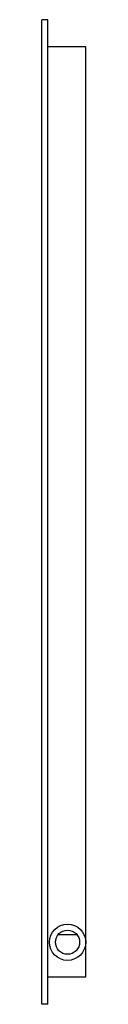
# Model space of a CAD drawing. Extents: x 3351.8 to 3352.9, y 247.7 to 273.3.
import ezdxf

# ---------------------------------------------------------------- set-up
doc = ezdxf.new("R2010")
doc.units = 0
doc.header["$LTSCALE"] = 0.64311
doc.layers.get('0').update_dxf_attribs({"color": 255, "linetype": 'CONTINUOUS'})
doc.layers.get('DEFPOINTS').update_dxf_attribs({"linetype": 'CONTINUOUS'})
doc.styles.get("Standard").update_dxf_attribs({"font": 'txt', "width": 0.8})

msp = doc.modelspace()

# ---------------------------------------------------------------- linework, layer by layer
for p, q in [((3351.759, 247.727), (3351.759, 273.318)), ((3351.917, 273.318), (3351.759, 273.318)), ((3351.917, 247.727), (3351.917, 273.318)), ((3352.901, 272.609), (3351.917, 272.609)), ((3352.901, 248.436), (3352.901, 272.609)), ((3352.183, 249.538), (3352.675, 249.538)), ((3352.901, 248.436), (3351.917, 248.436)), ((3351.917, 247.727), (3351.759, 247.727))]:
    msp.add_line(p, q)
for radius in [0.472, 0.315, 0.315]:
    msp.add_circle((3352.429, 249.341), radius)

# ---------------------------------------------------------------- texts
at = {"layer": 'DEFPOINTS'}
for tag, p, s in [('MODELNUMBER', (3352.904, 259.404), 'K-29155IN'), ('TRADENAME', (3352.904, 259.403), ''), ('PRODUCT', (3352.904, 259.401), 'MIRROR')]:
    msp.add_attdef(tag, p, s, height=0.001, dxfattribs=at)

doc.saveas('drawing.dxf')
